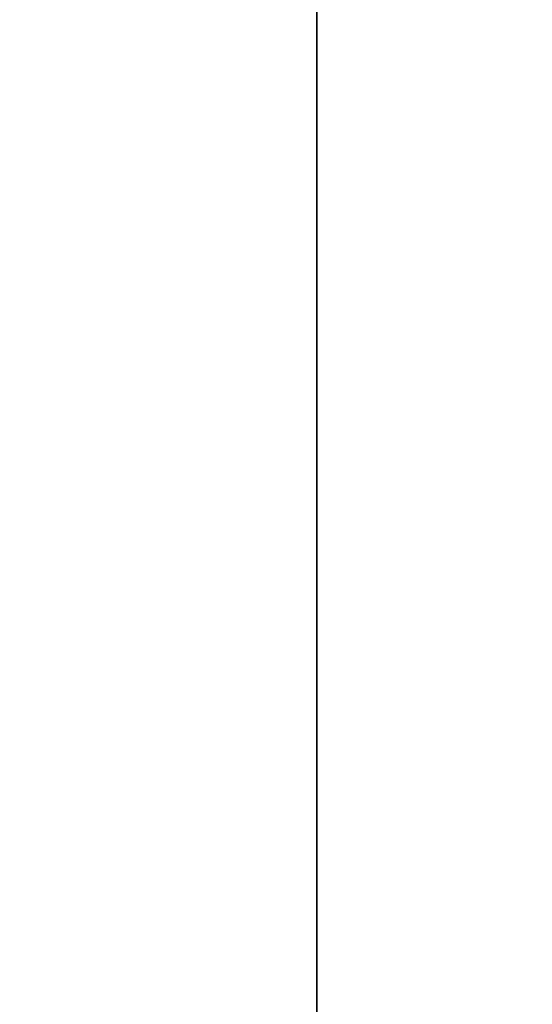
# Model space of a CAD drawing. Units: millimetres. Extents: x 46 to 20951, y 500 to 13923.
# Drawn here: x 11342 to 11654, y 11344 to 11943 of the extents above; entities that cross this region are included whole.
import ezdxf

# ---------------------------------------------------------------- set-up
doc = ezdxf.new("R2010")
doc.units = ezdxf.units.MM
doc.header["$LTSCALE"] = 50
doc.layers.add('Dimension (ISO)', color=5, linetype='Continuous', lineweight=9, true_color=0x0000ff)
doc.layers.add('Visible (ISO)', color=7, linetype='Continuous', lineweight=35)
doc.styles.add('Note Text (ISO)', font='tahoma.ttf')
doc.dimstyles.new('Default (ISO)', dxfattribs={"dimscale": 50, "dimtxt": 3.5, "dimasz": 2.5, "dimexe": 3.175, "dimexo": 0, "dimgap": 0.762, "dimtad": 1, "dimdec": 1, "dimrnd": 1e-08, "dimtxsty": 'Note Text (ISO)', "dimcen": 0.09, "dimdle": 10, "dimclrd": 256, "dimclre": 256, "dimclrt": 256, "dimadec": 1, "dimazin": 2, "dimtfac": 1.001486, "dimtmove": 0, "dimatfit": 3, "dimfxl": 1, "dimtolj": 1, "dimtzin": 0, "dimlwd": -1, "dimlwe": -1, "dimarcsym": 0})

# ---------------------------------------------------------------- blocks, each defined once
blk = doc.blocks.new('*D27')
at = {"layer": 'Defpoints', "color": 0, "transparency": 16777216}
for p in [(1356.47, 11555.88), (15039.97, 11555.88), (15039.97, 9735.28)]:
    blk.add_point(p, dxfattribs=at)
at = {"layer": 'Dimension (ISO)', "transparency": 16777216}
for p, q in [((1356.47, 11555.88), (1356.47, 9576.53)), ((15039.97, 11555.88), (15039.97, 9576.53)), ((1481.47, 9735.28), (14914.97, 9735.28))]:
    blk.add_line(p, q, dxfattribs=at)
for points in [[(1481.47, 9756.11), (1481.47, 9714.44), (1356.47, 9735.28)], [(14914.97, 9756.11), (14914.97, 9714.44), (15039.97, 9735.28)]]:
    blk.add_solid(points, dxfattribs=at)
at = {"layer": 'Dimension (ISO)', "transparency": 16777216, "insert": (7886, 9956.37), "char_height": 175, "attachment_point": 1, "style": 'Note Text (ISO)'}
blk.add_mtext('\\A1;13684', dxfattribs=at)

msp = doc.modelspace()

# ---------------------------------------------------------------- linework, layer by layer
at = {"layer": 'Visible (ISO)'}
msp.add_line((11523.12, 12860.88), (11523.12, 10250.88), dxfattribs=at)

# ---------------------------------------------------------------- dimensions: what is measured, and where the dimension line sits
at = {"layer": 'Dimension (ISO)'}
dim = msp.add_linear_dim(base=(15039.96829383, 9735.27705043), p1=(1356.46829383, 11555.88337312), p2=(15039.96829383, 11555.88337312), angle=180, dimstyle='Default (ISO)', override={"dimgap": 0.762, "dimdec": 0, "dimtol": 0, "dimlim": 0, "dimtp": 0, "dimtm": 0, "dimtdec": 2, "dimtofl": 0, "dimatfit": 1}, dxfattribs=at)
dim.commit()
dim.dimension.update_dxf_attribs({"geometry": '*D27', "text_midpoint": (8198.21829383, 9735.27705043), "dimtype": 160})

doc.saveas('drawing.dxf')
